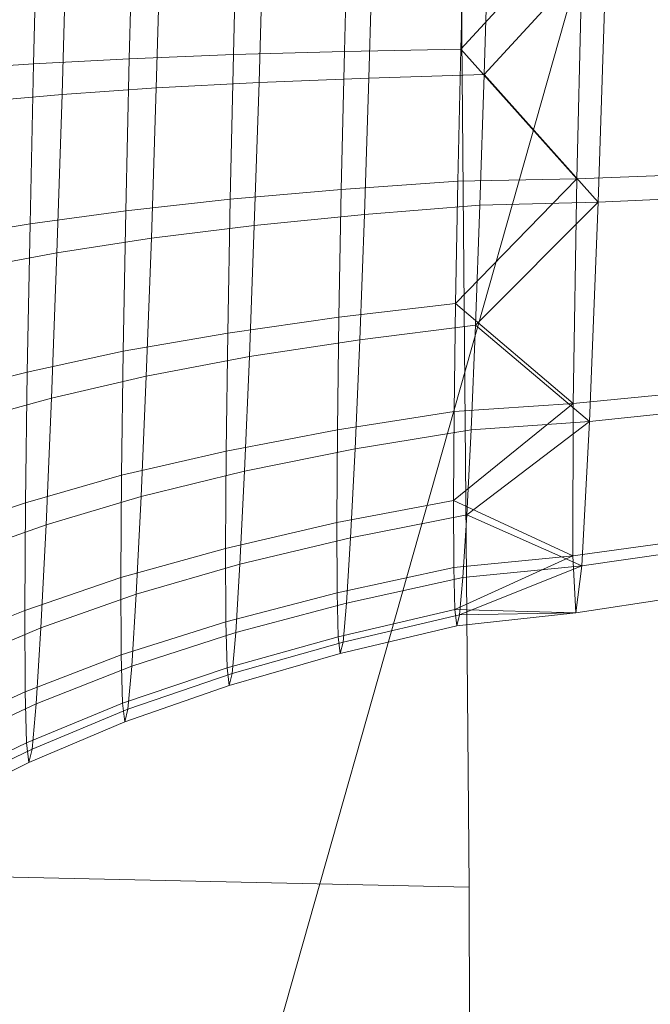
# Model space of a CAD drawing. Units: millimetres. Extents: x -267088 to -258370, y -33032 to -26260.
# Drawn here: x -262890 to -262889, y -28566 to -28564 of the extents above; entities that cross this region are included whole.
import ezdxf

# ---------------------------------------------------------------- set-up
doc = ezdxf.new("R2010")
doc.units = ezdxf.units.MM
for name, pattern in [('K5LT32824', [0]), ('K5LT32825', [0]), ('K5LT32826', [0])]:
    doc.linetypes.add(name, pattern=pattern)
doc.layers.get('0').update_dxf_attribs({"true_color": 0x5890e1})

# ---------------------------------------------------------------- blocks, each defined once
blk = doc.blocks.new('U14')
at = {"color": 61, "linetype": 'K5LT32824', "lineweight": 18, "true_color": 0xd6e499}
blk.add_line((-262896.8125, -28592.9434), (-262886.9688, -28558.2598), dxfattribs=at)
blk = doc.blocks.new('U17')
at = {"color": 231, "linetype": 'K5LT32825', "lineweight": 18, "true_color": 0xe499b8}
for p, q in [((-262888.886, -28563.8837), (-262888.8696, -28565.7862)), ((-262888.8696, -28565.7862), (-262890.15, -28565.7576)), ((-262888.8696, -28565.7862), (-262888.8652, -28567.955))]:
    blk.add_line(p, q, dxfattribs=at)
blk = doc.blocks.new('U16')
blk.add_blockref('U17', (0, 0))
blk = doc.blocks.new('U25')
at = {"color": 153, "linetype": 'K5LT32826', "lineweight": 18, "true_color": 0x5890e1}
for p, q in [((-262889.5505, -28564.5001), (-262889.5438, -28564.241)), ((-262889.3945, -28564.2463), (-262889.4009, -28564.4922)), ((-262889.2382, -28564.4858), (-262889.2321, -28564.2519)), ((-262889.0589, -28564.2576), (-262889.0647, -28564.4809)), ((-262888.8827, -28564.4773), (-262888.8772, -28564.2635)), ((-262888.6915, -28564.269), (-262888.8827, -28564.4773)), ((-262888.6915, -28564.269), (-262888.7015, -28564.6796)), ((-262889.5061, -28564.5483), (-262889.4985, -28564.2901)), ((-262889.3515, -28564.2929), (-262889.3588, -28564.5379)), ((-262889.1981, -28564.5293), (-262889.1912, -28564.2962)), ((-262889.0199, -28564.3), (-262889.0265, -28564.5224)), ((-262888.8461, -28564.517), (-262888.8398, -28564.304)), ((-262888.655, -28564.3086), (-262888.8461, -28564.517)), ((-262888.6678, -28564.7162), (-262888.655, -28564.3086)), ((-262889.2382, -28564.4858), (-262889.0647, -28564.4809)), ((-262889.0696, -28564.6965), (-262889.0647, -28564.4809)), ((-262888.8827, -28564.4773), (-262889.0647, -28564.4809)), ((-262888.8827, -28564.4773), (-262888.8874, -28564.6837)), ((-262888.7015, -28564.6796), (-262888.8827, -28564.4773)), ((-262889.5505, -28564.5001), (-262889.6711, -28564.5079)), ((-262889.5505, -28564.5001), (-262889.5561, -28564.7502)), ((-262889.5505, -28564.5001), (-262889.4009, -28564.4922)), ((-262889.4062, -28564.7296), (-262889.4009, -28564.4922)), ((-262889.2382, -28564.4858), (-262889.4009, -28564.4922)), ((-262889.2382, -28564.4858), (-262889.2433, -28564.7117)), ((-262889.1981, -28564.5293), (-262889.3588, -28564.5379)), ((-262889.1981, -28564.5293), (-262889.2055, -28564.7527)), ((-262889.1981, -28564.5293), (-262889.0265, -28564.5224)), ((-262889.0335, -28564.7356), (-262889.0265, -28564.5224)), ((-262888.8461, -28564.517), (-262889.0265, -28564.5224)), ((-262888.8461, -28564.517), (-262888.8529, -28564.7211)), ((-262888.6678, -28564.7162), (-262888.8461, -28564.517)), ((-262889.5061, -28564.5483), (-262889.3588, -28564.5379)), ((-262889.3665, -28564.7726), (-262889.3588, -28564.5379)), ((-262889.5061, -28564.5483), (-262889.6246, -28564.5584)), ((-262889.5061, -28564.5483), (-262889.5143, -28564.7956)), ((-262888.3133, -28564.6646), (-262888.7015, -28564.6796)), ((-262889.0696, -28564.6965), (-262888.8874, -28564.6837)), ((-262888.7015, -28564.6796), (-262888.8909, -28564.8746)), ((-262888.8909, -28564.8746), (-262888.8874, -28564.6837)), ((-262888.7015, -28564.6796), (-262888.8874, -28564.6837)), ((-262888.7015, -28564.6796), (-262888.7072, -28565.0307)), ((-262889.0696, -28564.6965), (-262889.2433, -28564.7117)), ((-262889.0696, -28564.6965), (-262889.0732, -28564.8958)), ((-262888.2818, -28564.6988), (-262888.6678, -28564.7162)), ((-262889.4062, -28564.7296), (-262889.2433, -28564.7117)), ((-262889.2471, -28564.9206), (-262889.2433, -28564.7117)), ((-262889.4062, -28564.7296), (-262889.5561, -28564.7502)), ((-262889.4062, -28564.7296), (-262889.4103, -28564.9491)), ((-262889.0335, -28564.7356), (-262888.8529, -28564.7211)), ((-262888.6678, -28564.7162), (-262888.8598, -28564.9083)), ((-262888.8598, -28564.9083), (-262888.8529, -28564.7211)), ((-262888.6678, -28564.7162), (-262888.8529, -28564.7211)), ((-262888.6813, -28565.0587), (-262888.6678, -28564.7162)), ((-262889.0335, -28564.7356), (-262889.2055, -28564.7527)), ((-262889.0335, -28564.7356), (-262889.0408, -28564.931)), ((-262889.677, -28564.77), (-262889.5561, -28564.7502)), ((-262889.5604, -28564.9816), (-262889.5561, -28564.7502)), ((-262889.3665, -28564.7726), (-262889.2055, -28564.7527)), ((-262889.2131, -28564.9575), (-262889.2055, -28564.7527)), ((-262889.3665, -28564.7726), (-262889.5143, -28564.7956)), ((-262889.3665, -28564.7726), (-262889.3746, -28564.9879)), ((-262889.6332, -28564.8175), (-262889.5143, -28564.7956)), ((-262889.5227, -28565.0224), (-262889.5143, -28564.7956)), ((-262888.8909, -28564.8746), (-262889.0732, -28564.8958)), ((-262888.8909, -28564.8746), (-262888.8932, -28565.043)), ((-262888.7072, -28565.0307), (-262888.8909, -28564.8746)), ((-262889.2471, -28564.9206), (-262889.0732, -28564.8958)), ((-262889.0756, -28565.0717), (-262889.0732, -28564.8958)), ((-262888.8598, -28564.9083), (-262889.0408, -28564.931)), ((-262888.8598, -28564.9083), (-262888.8667, -28565.0717)), ((-262888.6813, -28565.0587), (-262888.8598, -28564.9083)), ((-262889.2471, -28564.9206), (-262889.4103, -28564.9491)), ((-262889.2471, -28564.9206), (-262889.2496, -28565.1049)), ((-262889.2131, -28564.9575), (-262889.0408, -28564.931)), ((-262889.048, -28565.1017), (-262889.0408, -28564.931)), ((-262889.5604, -28564.9816), (-262889.4103, -28564.9491)), ((-262889.4129, -28565.1428), (-262889.4103, -28564.9491)), ((-262889.2131, -28564.9575), (-262889.3746, -28564.9879)), ((-262889.2131, -28564.9575), (-262889.2207, -28565.1362)), ((-262889.5604, -28564.9816), (-262889.6815, -28565.0123)), ((-262889.5604, -28564.9816), (-262889.5631, -28565.1857)), ((-262889.5227, -28565.0224), (-262889.3746, -28564.9879)), ((-262889.3825, -28565.1757), (-262889.3746, -28564.9879)), ((-262888.3186, -28564.9927), (-262888.7072, -28565.0307)), ((-262889.5227, -28565.0224), (-262889.642, -28565.055)), ((-262889.5227, -28565.0224), (-262889.5311, -28565.2204)), ((-262888.2945, -28565.0189), (-262888.6813, -28565.0587)), ((-262888.7072, -28565.0307), (-262888.8941, -28565.182)), ((-262888.7072, -28565.0307), (-262888.8932, -28565.043)), ((-262888.7072, -28565.0307), (-262888.7077, -28565.2688)), ((-262889.0756, -28565.0717), (-262888.8932, -28565.043)), ((-262888.8941, -28565.182), (-262888.8932, -28565.043)), ((-262888.6813, -28565.0587), (-262888.8734, -28565.2045)), ((-262888.6813, -28565.0587), (-262888.8667, -28565.0717)), ((-262888.6937, -28565.284), (-262888.6813, -28565.0587)), ((-262889.0756, -28565.0717), (-262889.2496, -28565.1049)), ((-262889.0756, -28565.0717), (-262889.0766, -28565.2168)), ((-262889.048, -28565.1017), (-262888.8667, -28565.0717)), ((-262888.8734, -28565.2045), (-262888.8667, -28565.0717)), ((-262889.4129, -28565.1428), (-262889.2496, -28565.1049)), ((-262889.2507, -28565.2569), (-262889.2496, -28565.1049)), ((-262889.048, -28565.1017), (-262889.2207, -28565.1362)), ((-262889.048, -28565.1017), (-262889.0549, -28565.2404)), ((-262889.4129, -28565.1428), (-262889.5631, -28565.1857)), ((-262889.4129, -28565.1428), (-262889.414, -28565.3026)), ((-262889.3825, -28565.1757), (-262889.2207, -28565.1362)), ((-262889.2279, -28565.2816), (-262889.2207, -28565.1362)), ((-262889.3825, -28565.1757), (-262889.5311, -28565.2204)), ((-262889.3825, -28565.1757), (-262889.3901, -28565.3285)), ((-262889.6843, -28565.226), (-262889.5631, -28565.1857)), ((-262889.5643, -28565.3541), (-262889.5631, -28565.1857)), ((-262888.8941, -28565.182), (-262889.0766, -28565.2168)), ((-262888.7077, -28565.2688), (-262888.8941, -28565.182)), ((-262888.8941, -28565.182), (-262888.8937, -28565.2868)), ((-262888.8734, -28565.2045), (-262889.0549, -28565.2404)), ((-262888.8734, -28565.2045), (-262888.8794, -28565.3023)), ((-262888.6937, -28565.284), (-262888.8734, -28565.2045)), ((-262889.6508, -28565.2624), (-262889.5311, -28565.2204)), ((-262889.5391, -28565.3813), (-262889.5311, -28565.2204)), ((-262889.2507, -28565.2569), (-262889.0766, -28565.2168)), ((-262889.0762, -28565.3263), (-262889.0766, -28565.2168)), ((-262888.3191, -28565.2153), (-262888.7077, -28565.2688)), ((-262888.306, -28565.2295), (-262888.6937, -28565.284)), ((-262889.2279, -28565.2816), (-262889.0549, -28565.2404)), ((-262889.0612, -28565.3425), (-262889.0549, -28565.2404)), ((-262889.2507, -28565.2569), (-262889.414, -28565.3026)), ((-262889.2507, -28565.2569), (-262889.2502, -28565.3716)), ((-262888.7077, -28565.2688), (-262888.8937, -28565.2868)), ((-262888.7077, -28565.2688), (-262888.8919, -28565.3526)), ((-262888.7077, -28565.2688), (-262888.7029, -28565.3578)), ((-262889.2279, -28565.2816), (-262889.3901, -28565.3285)), ((-262889.2279, -28565.2816), (-262889.2345, -28565.3886)), ((-262888.6937, -28565.284), (-262888.8846, -28565.3605)), ((-262888.6937, -28565.284), (-262888.8794, -28565.3023)), ((-262888.7029, -28565.3578), (-262888.6937, -28565.284)), ((-262889.0762, -28565.3263), (-262888.8937, -28565.2868)), ((-262888.8919, -28565.3526), (-262888.8937, -28565.2868)), ((-262888.3146, -28565.2984), (-262888.7029, -28565.3578)), ((-262889.5643, -28565.3541), (-262889.414, -28565.3026)), ((-262889.4135, -28565.4231), (-262889.414, -28565.3026)), ((-262889.0612, -28565.3425), (-262888.8794, -28565.3023)), ((-262888.8846, -28565.3605), (-262888.8794, -28565.3023)), ((-262889.5391, -28565.3813), (-262889.3901, -28565.3285)), ((-262889.3971, -28565.4409), (-262889.3901, -28565.3285)), ((-262889.0762, -28565.3263), (-262889.2502, -28565.3716)), ((-262889.0762, -28565.3263), (-262889.0743, -28565.395)), ((-262889.0612, -28565.3425), (-262889.2345, -28565.3886)), ((-262889.0612, -28565.3425), (-262889.0667, -28565.4033)), ((-262889.5643, -28565.3541), (-262889.6855, -28565.4024)), ((-262889.5643, -28565.3541), (-262889.5638, -28565.481)), ((-262888.8919, -28565.3526), (-262889.0743, -28565.395)), ((-262888.8846, -28565.3605), (-262889.0667, -28565.4033)), ((-262888.7029, -28565.3578), (-262888.8919, -28565.3526)), ((-262888.8919, -28565.3526), (-262888.8889, -28565.3778)), ((-262888.7029, -28565.3578), (-262888.8889, -28565.3778)), ((-262888.8846, -28565.3605), (-262888.8889, -28565.3778)), ((-262888.7029, -28565.3578), (-262888.8846, -28565.3605)), ((-262889.4135, -28565.4231), (-262889.2502, -28565.3716)), ((-262889.2482, -28565.4437), (-262889.2502, -28565.3716)), ((-262889.5391, -28565.3813), (-262889.6592, -28565.431)), ((-262889.5391, -28565.3813), (-262889.5464, -28565.4998)), ((-262889.3971, -28565.4409), (-262889.2345, -28565.3886)), ((-262889.2403, -28565.4523), (-262889.2345, -28565.3886)), ((-262889.0711, -28565.4213), (-262888.8889, -28565.3778)), ((-262889.2482, -28565.4437), (-262889.0743, -28565.395)), ((-262889.2403, -28565.4523), (-262889.0667, -28565.4033)), ((-262889.0711, -28565.4213), (-262889.0743, -28565.395)), ((-262889.0711, -28565.4213), (-262889.0667, -28565.4033)), ((-262889.4135, -28565.4231), (-262889.5638, -28565.481)), ((-262889.4135, -28565.4231), (-262889.4114, -28565.4988)), ((-262889.0711, -28565.4213), (-262889.2449, -28565.4712)), ((-262889.3971, -28565.4409), (-262889.5464, -28565.4998)), ((-262889.2482, -28565.4437), (-262889.4114, -28565.4988)), ((-262889.3971, -28565.4409), (-262889.4031, -28565.5079)), ((-262889.2403, -28565.4523), (-262889.4031, -28565.5079)), ((-262889.2482, -28565.4437), (-262889.2449, -28565.4712)), ((-262889.2403, -28565.4523), (-262889.2449, -28565.4712)), ((-262889.685, -28565.5354), (-262889.5638, -28565.481)), ((-262889.5616, -28565.5608), (-262889.5638, -28565.481)), ((-262889.4079, -28565.5278), (-262889.2449, -28565.4712)), ((-262889.6668, -28565.5551), (-262889.5464, -28565.4998)), ((-262889.5616, -28565.5608), (-262889.4114, -28565.4988)), ((-262889.5528, -28565.5704), (-262889.5464, -28565.4998)), ((-262889.4079, -28565.5278), (-262889.4114, -28565.4988)), ((-262889.5528, -28565.5704), (-262889.4031, -28565.5079)), ((-262889.4079, -28565.5278), (-262889.4031, -28565.5079)), ((-262889.4079, -28565.5278), (-262889.5579, -28565.5913)), ((-262889.5616, -28565.5608), (-262889.6827, -28565.619)), ((-262889.5616, -28565.5608), (-262889.5579, -28565.5913)), ((-262889.5528, -28565.5704), (-262889.6735, -28565.629)), ((-262889.5528, -28565.5704), (-262889.5579, -28565.5913)), ((-262889.6789, -28565.6509), (-262889.5579, -28565.5913))]:
    blk.add_line(p, q, dxfattribs=at)
blk = doc.blocks.new('U24')
blk.add_blockref('U25', (0, 0))

msp = doc.modelspace()

# ---------------------------------------------------------------- block references
for name in ['U14', 'U16', 'U24']:
    msp.add_blockref(name, (0, 0))

doc.saveas('drawing.dxf')
